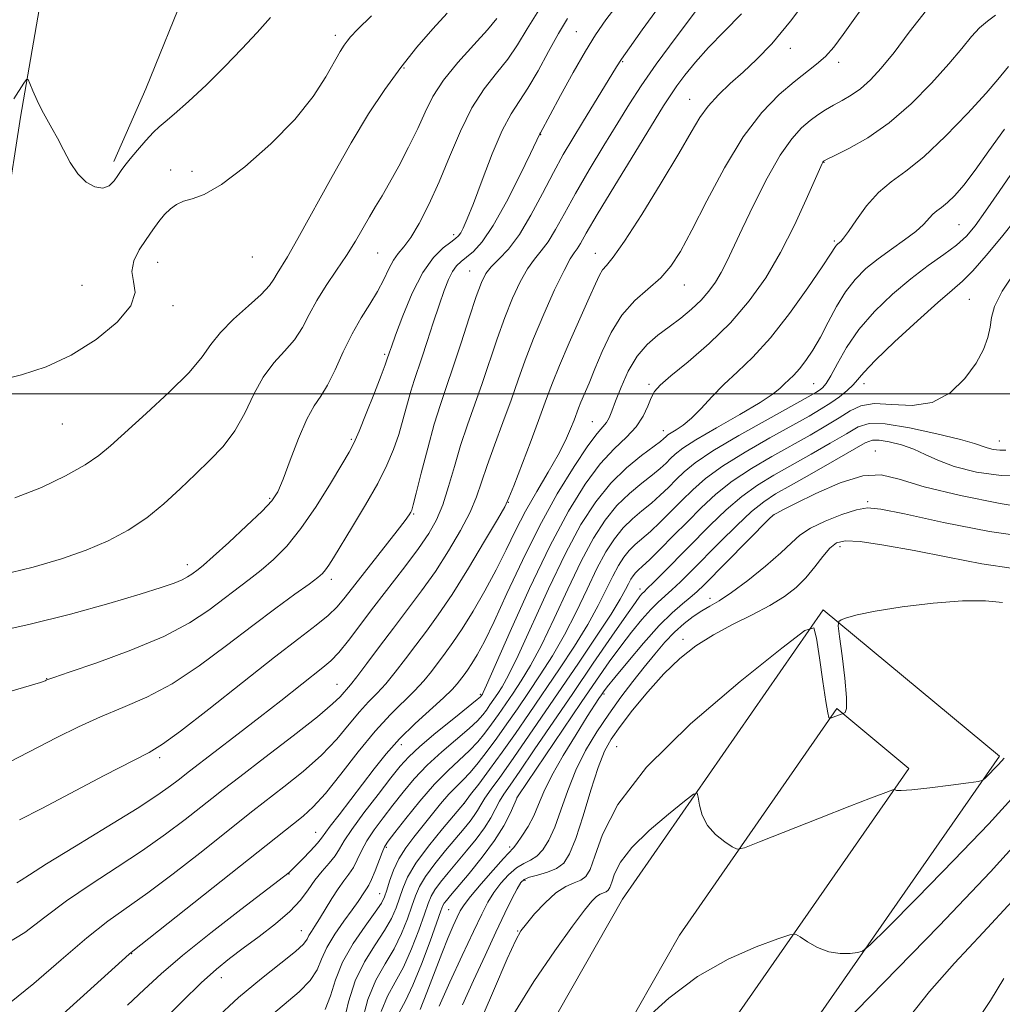
# Model space of a CAD drawing. Extents: x 2197300 to 2200200, y 362300 to 365200.
# Drawn here: x 2199075 to 2199250, y 362891 to 363067 of the extents above; entities that cross this region are included whole.
import ezdxf

# ---------------------------------------------------------------- set-up
doc = ezdxf.new("R2010")
doc.units = 0
doc.header["$MEASUREMENT"] = 0
for name, color, linetype, lineweight in [('32000', 7, 'Continuous', 0), ('DTM HARD BREAKLINE', 7, 'Continuous', 0), ('DTM SPOT ELEVATION', 2, 'Continuous', 13), ('INDEX CONTOUR', 41, 'Continuous', 13), ('INTERMEDIATE CONTOUR', 44, 'Continuous', 0)]:
    doc.layers.add(name, color=color, linetype=linetype, lineweight=lineweight)

msp = doc.modelspace()

# ---------------------------------------------------------------- linework, layer by layer
at = {"layer": '32000', "flags": 128}
msp.add_lwpolyline([(2197500, 363000), (2200000, 363000)], dxfattribs=at)
at = {"layer": 'DTM HARD BREAKLINE'}
for points in [[(2199145, 363129, 1105.71), (2199126.43, 363109.72, 1105.85), (2199114.53, 363092.27, 1105.14), (2199105.32, 363072.61, 1104.14), (2199097.87, 363054.3, 1103.19), (2199092.18, 363041.34, 1102.38)], [(2199064.41, 363126.65, 1105), (2199077, 363109.37, 1104.71), (2199079.83, 363087.12, 1104.05), (2199079.49, 363071.54, 1102.52), (2199075.64, 363049.24, 1101.76), (2199073.09, 363032.75, 1101.29)], [(2199141.1, 362735.29, 1027.27), (2199143.83, 362790.09, 1039.64), (2199146.3, 362818.61, 1043.97), (2199152.8, 362844.48, 1047.3), (2199159.74, 362869.92, 1049.39), (2199182.62, 362910.16, 1050.72), (2199218.33, 362961.63, 1054.15), (2199249.68, 362935.57, 1052.29), (2199210.45, 362879.18, 1048.58)], [(2199153.09, 362734.69, 1027.27), (2199155.8, 362789.27, 1039.64), (2199158.17, 362816.62, 1043.97), (2199164.41, 362841.44, 1047.3), (2199170.92, 362865.3, 1049.39), (2199192.79, 362903.76, 1050.72), (2199220.73, 362944.03, 1054.15), (2199233.54, 362933.38, 1052.29), (2199200.6, 362886.03, 1048.58)]]:
    msp.add_polyline3d(points, dxfattribs=at)
at = {"layer": 'DTM SPOT ELEVATION'}
for p in [(2199131.57, 363063.81, 1100.44), (2199174.4, 363064.42, 1090.94), (2199212.47, 363061.47, 1081.34), (2199182.69, 363059.1, 1087.84), (2199221.04, 363059, 1079.54), (2199143.79, 363057.99, 1097.84), (2199194.6, 363052.39, 1082.74), (2199168.06, 363046.14, 1089.94), (2199218.47, 363041.2, 1075.94), (2199102.33, 363039.85, 1100.64), (2199106.13, 363039.62, 1100.34), (2199242.43, 363030.12, 1071.04), (2199152.6, 363028.36, 1092.44), (2199220.3, 363027.22, 1074.24), (2199116.84, 363024.39, 1099.24), (2199139.11, 363025.06, 1095.04), (2199177.81, 363025.02, 1082.74), (2199100, 363023.39, 1099.24), (2199155.45, 363021.88, 1088.84), (2199086.53, 363019.34, 1100.94), (2199193.64, 363019.41, 1079.24), (2199244.29, 363016.85, 1066.94), (2199102.72, 363015.69, 1099.64), (2199140.35, 363007.08, 1092.24), (2199187.33, 363001.69, 1076.34), (2199216.62, 363001.82, 1071.04), (2199225.58, 363001.86, 1067.44), (2199083.04, 362994.68, 1099.24), (2199177.25, 362995.09, 1078.94), (2199189.87, 362993.46, 1074.64), (2199134.41, 362991.95, 1092.24), (2199249.64, 362991.64, 1064.74), (2199227.56, 362989.84, 1060.64), (2199119.89, 362981.45, 1094.24), (2199162.33, 362980.7, 1081.94), (2199226.24, 362980.82, 1058.24), (2199145.52, 362978.64, 1087.84), (2199209.35, 362978.33, 1059.94), (2199221.32, 362972.86, 1055.44), (2199105.25, 362969.65, 1094.54), (2199130.86, 362967.02, 1089.54), (2199185.73, 362965.28, 1064.54), (2199198.19, 362963.62, 1058.54), (2199193.4, 362956.35, 1056.44), (2199080.29, 362949.36, 1092.04), (2199131.89, 362948.33, 1084.84), (2199157.39, 362946.58, 1076.24), (2199179.34, 362946.65, 1059.74), (2199143.31, 362937.64, 1077.34), (2199181.62, 362937.29, 1054.84), (2199100.34, 362935.31, 1087.64), (2199163.86, 362928.24, 1062.04), (2199154.53, 362927.16, 1067.94), (2199128.08, 362922.05, 1078.84), (2199140.64, 362919.34, 1071.74), (2199162.59, 362919.41, 1060.34), (2199123.33, 362914.6, 1077.94), (2199165.32, 362913.49, 1055.64), (2199139.45, 362911.09, 1070.84), (2199151.75, 362908.28, 1061.04), (2199125.54, 362904.55, 1074.84), (2199164.01, 362904.47, 1054.1), (2199095.35, 362900.44, 1079.94), (2199111.32, 362896.16, 1075.34)]:
    msp.add_point(p, dxfattribs=at)
at = {"layer": 'INDEX CONTOUR'}
for points in [[(2199076.935, 362884.072, 1080), (2199094.924, 362900.343, 1080), (2199095.31, 362900.665, 1080), (2199125.847, 362924.903, 1080), (2199127.641, 362926.552, 1080), (2199129.825, 362928.959, 1080), (2199132.575, 362932.387, 1080), (2199135.645, 362936.318, 1080), (2199138.683, 362940.034, 1080), (2199141.395, 362942.983, 1080), (2199145.686, 362947.195, 1080), (2199147.293, 362948.969, 1080), (2199148.653, 362950.661, 1080), (2199151.129, 362953.924, 1080), (2199152.495, 362955.801, 1080), (2199154.118, 362958.222, 1080), (2199156.064, 362961.367, 1080), (2199158.162, 362964.985, 1080), (2199160.179, 362968.718, 1080), (2199161.957, 362972.282, 1080), (2199163.627, 362975.725, 1080), (2199165.397, 362979.169, 1080), (2199167.392, 362982.682, 1080), (2199169.416, 362986.091, 1080), (2199171.194, 362989.176, 1080), (2199172.512, 362991.747, 1080), (2199173.418, 362993.798, 1080), (2199174.022, 362995.358, 1080), (2199174.796, 362997.472, 1080), (2199175.23, 362998.553, 1080), (2199176.686, 363001.936, 1080), (2199177.739, 363004.458, 1080), (2199179.021, 363007.568, 1080), (2199180.594, 363010.909, 1080), (2199182.525, 363014.032, 1080), (2199184.819, 363016.603, 1080), (2199189.424, 363020.686, 1080), (2199191.229, 363022.721, 1080), (2199192.936, 363025.351, 1080), (2199194.969, 363029.132, 1080), (2199197.633, 363034.355, 1080), (2199200.772, 363040.243, 1080), (2199204.113, 363045.756, 1080), (2199207.404, 363050.071, 1080), (2199210.469, 363053.242, 1080), (2199213.151, 363055.545, 1080), (2199217.146, 363058.658, 1080), (2199218.701, 363060.05, 1080), (2199220.182, 363061.716, 1080), (2199221.849, 363063.929, 1080), (2199226.77, 363070.88, 1080)], [(2199073.705, 362934.557, 1090), (2199082.061, 362938.872, 1090), (2199085.943, 362940.809, 1090), (2199089.813, 362942.574, 1090), (2199093.818, 362944.22, 1090), (2199098.045, 362946.057, 1090), (2199102.564, 362948.456, 1090), (2199107.383, 362951.645, 1090), (2199112.263, 362955.27, 1090), (2199116.9, 362958.834, 1090), (2199121.012, 362961.914, 1090), (2199124.409, 362964.384, 1090), (2199126.92, 362966.192, 1090), (2199128.465, 362967.345, 1090), (2199129.32, 362968.085, 1090), (2199129.852, 362968.71, 1090), (2199130.408, 362969.528, 1090), (2199131.25, 362970.879, 1090), (2199134.639, 362976.41, 1090), (2199136.961, 362980.287, 1090), (2199139.118, 362984.094, 1090), (2199140.753, 362987.338, 1090), (2199141.937, 362990.15, 1090), (2199142.854, 362992.82, 1090), (2199143.656, 362995.549, 1090), (2199145.011, 363000.506, 1090), (2199145.587, 363002.384, 1090), (2199146.948, 363006.403, 1090), (2199147.913, 363009.344, 1090), (2199148.987, 363012.654, 1090), (2199150.025, 363015.81, 1090), (2199150.916, 363018.385, 1090), (2199151.687, 363020.351, 1090), (2199152.4, 363021.783, 1090), (2199153.122, 363022.78, 1090), (2199153.932, 363023.546, 1090), (2199154.91, 363024.311, 1090), (2199156.141, 363025.345, 1090), (2199157.7, 363027.072, 1090), (2199159.664, 363029.961, 1090), (2199162.019, 363034.198, 1090), (2199164.377, 363038.866, 1090), (2199166.262, 363042.767, 1090), (2199167.91, 363046.25, 1090), (2199168.04, 363046.469, 1090), (2199169.776, 363049.682, 1090), (2199171.629, 363053.084, 1090), (2199173.883, 363057.166, 1090), (2199176.051, 363060.979, 1090), (2199177.834, 363063.892, 1090), (2199179.696, 363066.553, 1090), (2199182.291, 363069.929, 1090)], [(2199071.723, 363002.408, 1100), (2199075.817, 363003.394, 1100), (2199080.159, 363004.839, 1100), (2199084.637, 363006.917, 1100), (2199089.046, 363009.692, 1100), (2199092.809, 363012.779, 1100), (2199095.254, 363015.681, 1100), (2199095.985, 363018.033, 1100), (2199095.701, 363019.978, 1100), (2199095.376, 363021.792, 1100), (2199095.763, 363023.685, 1100), (2199096.735, 363025.613, 1100), (2199097.944, 363027.474, 1100), (2199099.111, 363029.173, 1100), (2199100.197, 363030.671, 1100), (2199101.234, 363031.941, 1100), (2199102.26, 363032.958, 1100), (2199103.354, 363033.733, 1100), (2199104.608, 363034.275, 1100), (2199106.152, 363034.697, 1100), (2199108.288, 363035.495, 1100), (2199111.361, 363037.268, 1100), (2199115.519, 363040.406, 1100), (2199120.136, 363044.473, 1100), (2199124.383, 363048.832, 1100), (2199127.617, 363052.91, 1100), (2199129.888, 363056.418, 1100), (2199132.445, 363060.924, 1100), (2199133.135, 363062.029, 1100), (2199133.67, 363062.773, 1100), (2199134.295, 363063.524, 1100), (2199135.537, 363064.818, 1100), (2199137.991, 363067.238, 1100)], [(2199129.754, 362890.541, 1070), (2199130.725, 362892.956, 1070), (2199131.613, 362895.785, 1070), (2199132.859, 362898.926, 1070), (2199134.739, 362902.229, 1070), (2199136.863, 362905.33, 1070), (2199138.676, 362907.817, 1070), (2199139.775, 362909.432, 1070), (2199140.349, 362910.553, 1070), (2199140.74, 362911.717, 1070), (2199141.238, 362913.329, 1070), (2199141.937, 362915.278, 1070), (2199142.882, 362917.323, 1070), (2199144.097, 362919.277, 1070), (2199145.524, 362921.177, 1070), (2199150.29, 362927.087, 1070), (2199151.754, 362928.788, 1070), (2199153.045, 362930.124, 1070), (2199154.262, 362931.312, 1070), (2199155.544, 362932.651, 1070), (2199156.997, 362934.369, 1070), (2199158.603, 362936.442, 1070), (2199160.311, 362938.778, 1070), (2199162.084, 362941.304, 1070), (2199163.942, 362944.013, 1070), (2199165.917, 362946.917, 1070), (2199168.023, 362950.035, 1070), (2199170.195, 362953.429, 1070), (2199172.349, 362957.155, 1070), (2199174.409, 362961.21, 1070), (2199176.334, 362965.269, 1070), (2199178.095, 362968.935, 1070), (2199179.685, 362971.907, 1070), (2199181.194, 362974.259, 1070), (2199182.736, 362976.161, 1070), (2199184.391, 362977.771, 1070), (2199186.101, 362979.208, 1070), (2199187.776, 362980.583, 1070), (2199189.341, 362981.98, 1070), (2199190.8, 362983.388, 1070), (2199192.176, 362984.773, 1070), (2199193.591, 362986.153, 1070), (2199195.564, 362987.757, 1070), (2199198.714, 362989.869, 1070), (2199203.345, 362992.619, 1070), (2199208.503, 362995.528, 1070), (2199215.633, 362999.464, 1070), (2199216.996, 363000.237, 1070), (2199217.667, 363000.656, 1070), (2199218.216, 363001.087, 1070), (2199218.851, 363001.844, 1070), (2199219.69, 363003.227, 1070), (2199220.851, 363005.438, 1070), (2199222.458, 363008.278, 1070), (2199224.635, 363011.443, 1070), (2199227.436, 363014.655, 1070), (2199230.628, 363017.726, 1070), (2199233.905, 363020.491, 1070), (2199236.993, 363022.831, 1070), (2199239.735, 363024.799, 1070), (2199242.006, 363026.494, 1070), (2199243.772, 363028.075, 1070), (2199245.361, 363029.926, 1070), (2199247.198, 363032.489, 1070), (2199249.578, 363036.014, 1070), (2199252.3, 363039.97, 1070)], [(2199146.653, 362890.513, 1060), (2199147.854, 362893.535, 1060), (2199150.491, 362900.499, 1060), (2199151.621, 362903.292, 1060), (2199152.543, 362905.417, 1060), (2199153.25, 362906.958, 1060), (2199153.793, 362908.061, 1060), (2199154.469, 362909.132, 1060), (2199155.638, 362910.637, 1060), (2199157.5, 362912.858, 1060), (2199159.636, 362915.325, 1060), (2199161.469, 362917.382, 1060), (2199163.248, 362919.276, 1060), (2199163.87, 362920.049, 1060), (2199164.768, 362921.335, 1060), (2199165.835, 362923.048, 1060), (2199166.859, 362924.969, 1060), (2199167.722, 362926.968, 1060), (2199168.675, 362929.255, 1060), (2199170.066, 362932.128, 1060), (2199172.094, 362935.712, 1060), (2199174.375, 362939.453, 1060), (2199176.374, 362942.621, 1060), (2199178.446, 362945.831, 1060), (2199178.875, 362946.471, 1060), (2199179.249, 362947.004, 1060), (2199179.928, 362947.889, 1060), (2199181.295, 362949.593, 1060), (2199183.578, 362952.383, 1060), (2199186.383, 362955.703, 1060), (2199189.16, 362958.797, 1060), (2199191.464, 362961.078, 1060), (2199193.275, 362962.648, 1060), (2199194.683, 362963.783, 1060), (2199195.835, 362964.78, 1060), (2199197.131, 362966.032, 1060), (2199208.74, 362977.826, 1060), (2199209.347, 362978.401, 1060), (2199209.623, 362978.59, 1060), (2199210.057, 362978.828, 1060), (2199211.142, 362979.393, 1060), (2199213.373, 362980.527, 1060), (2199217.005, 362982.308, 1060), (2199221.327, 362984.191, 1060), (2199225.386, 362985.467, 1060), (2199228.595, 362985.613, 1060), (2199231.816, 362984.822, 1060), (2199236.279, 362983.469, 1060), (2199242.707, 362981.918, 1060), (2199249.804, 362980.496, 1060), (2199255.773, 362979.519, 1060)], [(2199186.508, 362888.572, 1050), (2199190.849, 362892.515, 1050), (2199195.972, 362896.38, 1050), (2199201.402, 362899.455, 1050), (2199206.42, 362901.667, 1050), (2199210.243, 362903.093, 1050), (2199212.367, 362903.813, 1050), (2199213.398, 362903.905, 1050), (2199214.221, 362903.448, 1050), (2199215.535, 362902.566, 1050), (2199217.303, 362901.558, 1050), (2199219.304, 362900.769, 1050), (2199221.314, 362900.449, 1050), (2199223.102, 362900.474, 1050), (2199224.436, 362900.624, 1050), (2199225.316, 362900.879, 1050), (2199226.672, 362902.015, 1050), (2199229.668, 362905.003, 1050), (2199235.008, 362910.4, 1050), (2199241.568, 362917.092, 1050), (2199247.765, 362923.546, 1050), (2199252.405, 362928.626, 1050)]]:
    msp.add_polyline3d(points, dxfattribs=at)
at = {"layer": 'INTERMEDIATE CONTOUR'}
for points in [[(2199073.659, 362891.621, 1082), (2199077.972, 362895.145, 1082), (2199082.825, 362899.358, 1082), (2199087.407, 362903.276, 1082), (2199091.16, 362906.206, 1082), (2199098.246, 362911.256, 1082), (2199102.744, 362914.648, 1082), (2199107.468, 362918.332, 1082), (2199116.944, 362925.842, 1082), (2199122.445, 362930.107, 1082), (2199125.856, 362932.865, 1082), (2199129.113, 362935.776, 1082), (2199131.827, 362938.624, 1082), (2199134.035, 362941.238, 1082), (2199135.875, 362943.462, 1082), (2199137.489, 362945.222, 1082), (2199139.007, 362946.773, 1082), (2199140.56, 362948.454, 1082), (2199142.248, 362950.517, 1082), (2199144.047, 362952.868, 1082), (2199145.901, 362955.33, 1082), (2199147.797, 362957.825, 1082), (2199149.881, 362960.689, 1082), (2199152.341, 362964.352, 1082), (2199155.235, 362968.997, 1082), (2199158.112, 362973.798, 1082), (2199160.389, 362977.678, 1082), (2199161.689, 362979.952, 1082), (2199162.444, 362981.515, 1082), (2199163.288, 362983.656, 1082), (2199166.377, 362991.721, 1082), (2199167.959, 362995.936, 1082), (2199169.14, 362999.186, 1082), (2199170.167, 363001.968, 1082), (2199171.418, 363005.087, 1082), (2199173.14, 363009.074, 1082), (2199176.705, 363017.077, 1082), (2199177.815, 363019.599, 1082), (2199178.522, 363021.121, 1082), (2199179.083, 363022.053, 1082), (2199179.779, 363022.87, 1082), (2199180.958, 363024.311, 1082), (2199182.989, 363027.178, 1082), (2199186.049, 363031.922, 1082), (2199189.536, 363037.565, 1082), (2199192.657, 363042.779, 1082), (2199194.84, 363046.555, 1082), (2199196.4, 363049.169, 1082), (2199197.872, 363051.216, 1082), (2199199.682, 363053.194, 1082), (2199201.8, 363055.21, 1082), (2199204.087, 363057.272, 1082), (2199206.474, 363059.481, 1082), (2199209.182, 363062.304, 1082), (2199212.504, 363066.301, 1082), (2199216.552, 363071.715, 1082)], [(2199069.801, 362957.423, 1094), (2199077.116, 362958.989, 1094), (2199084.506, 362960.847, 1094), (2199091.327, 362962.759, 1094), (2199096.868, 362964.412, 1094), (2199100.622, 362965.578, 1094), (2199102.931, 362966.356, 1094), (2199104.342, 362966.93, 1094), (2199105.33, 362967.449, 1094), (2199106.062, 362967.932, 1094), (2199107.201, 362968.799, 1094), (2199108.135, 362969.577, 1094), (2199109.874, 362971.107, 1094), (2199112.642, 362973.606, 1094), (2199115.819, 362976.533, 1094), (2199118.575, 362979.155, 1094), (2199120.314, 362980.997, 1094), (2199121.369, 362982.622, 1094), (2199122.309, 362984.858, 1094), (2199123.567, 362988.232, 1094), (2199125.046, 362992.103, 1094), (2199126.519, 362995.534, 1094), (2199127.816, 362997.876, 1094), (2199129.005, 362999.629, 1094), (2199130.214, 363001.576, 1094), (2199131.544, 363004.29, 1094), (2199132.999, 363007.495, 1094), (2199134.553, 363010.703, 1094), (2199136.166, 363013.528, 1094), (2199137.723, 363015.998, 1094), (2199139.095, 363018.248, 1094), (2199140.192, 363020.365, 1094), (2199141.092, 363022.261, 1094), (2199141.913, 363023.811, 1094), (2199142.772, 363024.986, 1094), (2199143.766, 363026.165, 1094), (2199144.988, 363027.828, 1094), (2199146.498, 363030.352, 1094), (2199148.222, 363033.696, 1094), (2199150.052, 363037.715, 1094), (2199151.908, 363042.209, 1094), (2199153.825, 363046.759, 1094), (2199155.863, 363050.89, 1094), (2199158.045, 363054.259, 1094), (2199160.229, 363057.048, 1094), (2199162.233, 363059.572, 1094), (2199163.964, 363062.131, 1094), (2199165.684, 363064.963, 1094), (2199167.745, 363068.295, 1094)], [(2199072.763, 362902.02, 1084), (2199076.386, 362904.229, 1084), (2199079.96, 362906.911, 1084), (2199083.816, 362909.839, 1084), (2199088.171, 362912.822, 1084), (2199092.784, 362915.806, 1084), (2199097.298, 362918.775, 1084), (2199101.39, 362921.675, 1084), (2199104.878, 362924.315, 1084), (2199109.617, 362928.061, 1084), (2199111.639, 362929.642, 1084), (2199114.597, 362931.915, 1084), (2199119.044, 362935.31, 1084), (2199124.07, 362939.177, 1084), (2199128.402, 362942.594, 1084), (2199131.081, 362944.86, 1084), (2199132.426, 362946.157, 1084), (2199134.285, 362948.268, 1084), (2199135.434, 362949.712, 1084), (2199137.203, 362952.063, 1084), (2199139.44, 362955.073, 1084), (2199141.912, 362958.368, 1084), (2199144.421, 362961.654, 1084), (2199146.911, 362964.968, 1084), (2199149.362, 362968.432, 1084), (2199151.726, 362972.096, 1084), (2199153.847, 362975.717, 1084), (2199155.538, 362978.988, 1084), (2199156.702, 362981.732, 1084), (2199157.597, 362984.32, 1084), (2199158.568, 362987.256, 1084), (2199159.866, 362990.886, 1084), (2199161.358, 362994.916, 1084), (2199162.815, 362998.894, 1084), (2199164.085, 363002.511, 1084), (2199165.334, 363006.03, 1084), (2199166.806, 363009.859, 1084), (2199168.64, 363014.208, 1084), (2199170.573, 363018.499, 1084), (2199172.235, 363021.954, 1084), (2199173.357, 363024.029, 1084), (2199174.063, 363025.112, 1084), (2199174.573, 363025.817, 1084), (2199175.145, 363026.768, 1084), (2199176.189, 363028.596, 1084), (2199178.151, 363031.936, 1084), (2199181.253, 363037.074, 1084), (2199184.814, 363042.91, 1084), (2199189.947, 363051.262, 1084), (2199191.205, 363053.233, 1084), (2199192.297, 363054.807, 1084), (2199193.72, 363056.72, 1084), (2199195.589, 363059.037, 1084), (2199197.927, 363061.657, 1084), (2199200.712, 363064.501, 1084), (2199203.765, 363067.591, 1084)], [(2199074.62, 362981.542, 1098), (2199079.346, 362983.381, 1098), (2199083.628, 362985.447, 1098), (2199087.081, 362987.4, 1098), (2199089.531, 362989.049, 1098), (2199091.635, 362990.788, 1098), (2199097.961, 362996.498, 1098), (2199102.071, 363000.293, 1098), (2199105.61, 363003.832, 1098), (2199107.901, 363006.589, 1098), (2199109.469, 363008.814, 1098), (2199111.143, 363010.942, 1098), (2199113.505, 363013.285, 1098), (2199116.149, 363015.651, 1098), (2199118.426, 363017.721, 1098), (2199119.858, 363019.267, 1098), (2199120.664, 363020.425, 1098), (2199121.231, 363021.421, 1098), (2199123.072, 363024.414, 1098), (2199124.941, 363027.663, 1098), (2199131.007, 363038.7, 1098), (2199134.393, 363044.69, 1098), (2199137.498, 363049.828, 1098), (2199140.381, 363054.187, 1098), (2199143.213, 363058.058, 1098), (2199146.101, 363061.662, 1098), (2199148.913, 363064.931, 1098), (2199151.453, 363067.723, 1098)], [(2199074.933, 362913.02, 1086), (2199075.708, 362913.491, 1086), (2199077.208, 362914.486, 1086), (2199080.225, 362916.402, 1086), (2199085.184, 362919.438, 1086), (2199091.032, 362922.999, 1086), (2199096.349, 362926.294, 1086), (2199100.037, 362928.703, 1086), (2199102.288, 362930.298, 1086), (2199103.616, 362931.326, 1086), (2199105.653, 362932.925, 1086), (2199114.288, 362939.52, 1086), (2199118.249, 362942.577, 1086), (2199121.902, 362945.441, 1086), (2199129.359, 362951.318, 1086), (2199130.781, 362952.543, 1086), (2199132.195, 362954.038, 1086), (2199133.916, 362956.167, 1086), (2199138.454, 362962.135, 1086), (2199143.96, 362969.275, 1086), (2199146.383, 362972.513, 1086), (2199148.218, 362975.193, 1086), (2199149.582, 362977.635, 1086), (2199150.686, 362980.297, 1086), (2199151.715, 362983.513, 1086), (2199152.749, 362987.125, 1086), (2199153.848, 362990.855, 1086), (2199155.053, 362994.493, 1086), (2199157.67, 363001.852, 1086), (2199160.363, 363009.785, 1086), (2199161.723, 363013.596, 1086), (2199163.091, 363017.027, 1086), (2199164.442, 363019.956, 1086), (2199165.747, 363022.284, 1086), (2199166.989, 363023.997, 1086), (2199168.203, 363025.448, 1086), (2199169.434, 363027.082, 1086), (2199170.75, 363029.275, 1086), (2199172.3, 363032.127, 1086), (2199174.25, 363035.672, 1086), (2199176.682, 363039.849, 1086), (2199179.316, 363044.22, 1086), (2199181.785, 363048.25, 1086), (2199183.876, 363051.618, 1086), (2199185.98, 363054.84, 1086), (2199188.641, 363058.644, 1086), (2199192.175, 363063.458, 1086), (2199195.98, 363068.506, 1086)], [(2199075.408, 362924.238, 1088), (2199079.393, 362926.289, 1088), (2199090.497, 362932.115, 1088), (2199098.47, 362936.242, 1088), (2199100.863, 362937.686, 1088), (2199104.049, 362940.024, 1088), (2199109.067, 362943.948, 1088), (2199115.078, 362948.706, 1088), (2199120.773, 362953.183, 1088), (2199125.119, 362956.518, 1088), (2199128.186, 362958.853, 1088), (2199130.322, 362960.585, 1088), (2199131.896, 362962.113, 1088), (2199133.356, 362963.841, 1088), (2199142.601, 362975.66, 1088), (2199144.005, 362977.507, 1088), (2199144.696, 362978.478, 1088), (2199144.989, 362978.954, 1088), (2199145.174, 362979.355, 1088), (2199145.445, 362980.274, 1088), (2199145.974, 362982.34, 1088), (2199146.87, 362985.921, 1088), (2199148, 362990.334, 1088), (2199149.173, 362994.636, 1088), (2199150.252, 362998.154, 1088), (2199151.322, 363001.313, 1088), (2199152.525, 363004.81, 1088), (2199153.94, 363009.083, 1088), (2199155.391, 363013.541, 1088), (2199156.64, 363017.333, 1088), (2199157.541, 363019.846, 1088), (2199158.311, 363021.416, 1088), (2199159.259, 363022.615, 1088), (2199160.621, 363023.964, 1088), (2199162.343, 363025.785, 1088), (2199164.296, 363028.348, 1088), (2199166.356, 363031.781, 1088), (2199168.41, 363035.658, 1088), (2199170.35, 363039.409, 1088), (2199172.106, 363042.617, 1088), (2199173.781, 363045.471, 1088), (2199175.518, 363048.31, 1088), (2199181.583, 363058.169, 1088), (2199182.474, 363059.546, 1088), (2199183.867, 363061.562, 1088), (2199186.155, 363064.783, 1088), (2199189.029, 363068.764, 1088)], [(2199146.603, 362937.311, 1076), (2199149.468, 362939.723, 1076), (2199152.636, 362942.296, 1076), (2199156.769, 362945.628, 1076), (2199157.361, 362946.13, 1076), (2199157.502, 362946.28, 1076), (2199157.718, 362946.593, 1076), (2199157.874, 362946.885, 1076), (2199158.481, 362948.224, 1076), (2199162.661, 362957.75, 1076), (2199166.095, 362965.382, 1076), (2199169.704, 362972.952, 1076), (2199173.013, 362979.169, 1076), (2199175.984, 362983.965, 1076), (2199178.687, 362987.571, 1076), (2199181.163, 362990.243, 1076), (2199183.325, 362992.319, 1076), (2199185.056, 362994.158, 1076), (2199186.284, 362996.025, 1076), (2199187.125, 362997.809, 1076), (2199187.74, 362999.308, 1076), (2199188.341, 363000.434, 1076), (2199189.348, 363001.569, 1076), (2199191.232, 363003.216, 1076), (2199194.28, 363005.743, 1076), (2199198.029, 363008.991, 1076), (2199201.834, 363012.668, 1076), (2199205.183, 363016.552, 1076), (2199208.098, 363020.688, 1076), (2199210.734, 363025.191, 1076), (2199213.187, 363030.031, 1076), (2199215.304, 363034.604, 1076), (2199218.132, 363041.018, 1076), (2199218.243, 363041.237, 1076), (2199218.398, 363041.416, 1076), (2199218.509, 363041.48, 1076), (2199219.035, 363041.739, 1076), (2199220.4, 363042.397, 1076), (2199222.888, 363043.635, 1076), (2199226.236, 363045.548, 1076), (2199230.049, 363048.213, 1076), (2199233.942, 363051.603, 1076), (2199237.588, 363055.282, 1076), (2199240.668, 363058.714, 1076), (2199242.969, 363061.469, 1076), (2199244.687, 363063.571, 1076), (2199246.122, 363065.143, 1076), (2199247.523, 363066.335, 1076), (2199248.951, 363067.364, 1076)], [(2199200.182, 363021.623, 1078), (2199201.171, 363023.578, 1078), (2199203.895, 363029.388, 1078), (2199205.98, 363033.714, 1078), (2199208.353, 363038.368, 1078), (2199210.684, 363042.483, 1078), (2199212.715, 363045.401, 1078), (2199214.455, 363047.314, 1078), (2199215.984, 363048.618, 1078), (2199217.383, 363049.657, 1078), (2199218.74, 363050.553, 1078), (2199220.143, 363051.374, 1078), (2199221.661, 363052.196, 1078), (2199223.278, 363053.133, 1078), (2199224.958, 363054.307, 1078), (2199226.702, 363055.852, 1078), (2199228.632, 363057.942, 1078), (2199230.904, 363060.762, 1078), (2199233.625, 363064.363, 1078), (2199236.691, 363068.26, 1078)], [(2199072.006, 362967.798, 1096), (2199077.837, 362969.182, 1096), (2199082.876, 362970.646, 1096), (2199087.287, 362972.21, 1096), (2199091.221, 362973.902, 1096), (2199094.78, 362975.796, 1096), (2199098.051, 362977.973, 1096), (2199101.11, 362980.467, 1096), (2199103.993, 362983.126, 1096), (2199106.72, 362985.744, 1096), (2199109.297, 362988.197, 1096), (2199111.662, 362990.671, 1096), (2199113.734, 362993.426, 1096), (2199115.482, 362996.615, 1096), (2199117.08, 362999.944, 1096), (2199118.75, 363003.006, 1096), (2199120.636, 363005.513, 1096), (2199122.574, 363007.631, 1096), (2199124.32, 363009.647, 1096), (2199125.717, 363011.8, 1096), (2199126.956, 363014.129, 1096), (2199128.313, 363016.632, 1096), (2199129.981, 363019.286, 1096), (2199131.816, 363022, 1096), (2199133.595, 363024.659, 1096), (2199135.139, 363027.165, 1096), (2199137.635, 363031.509, 1096), (2199138.731, 363033.33, 1096), (2199139.883, 363035.22, 1096), (2199141.237, 363037.541, 1096), (2199142.874, 363040.525, 1096), (2199144.616, 363043.882, 1096), (2199146.221, 363047.193, 1096), (2199147.556, 363050.153, 1096), (2199148.936, 363052.932, 1096), (2199150.789, 363055.816, 1096), (2199153.362, 363058.971, 1096), (2199156.191, 363062.095, 1096), (2199158.636, 363064.763, 1096), (2199160.314, 363066.8, 1096)], [(2199072.131, 362946.616, 1092), (2199079.139, 362948.684, 1092), (2199079.681, 362948.865, 1092), (2199080, 362948.992, 1092), (2199080.183, 362949.081, 1092), (2199080.447, 362949.192, 1092), (2199081.521, 362949.571, 1092), (2199084.264, 362950.509, 1092), (2199089.164, 362952.198, 1092), (2199095.226, 362954.429, 1092), (2199101.078, 362956.889, 1092), (2199105.653, 362959.309, 1092), (2199109.075, 362961.571, 1092), (2199116.272, 362966.98, 1092), (2199118.397, 362968.649, 1092), (2199120.6, 362970.555, 1092), (2199122.942, 362972.939, 1092), (2199125.471, 362976.055, 1092), (2199128.165, 362979.982, 1092), (2199130.718, 362984.06, 1092), (2199132.752, 362987.455, 1092), (2199134.033, 362989.635, 1092), (2199134.891, 362991.276, 1092), (2199135.798, 362993.36, 1092), (2199137.087, 362996.542, 1092), (2199138.523, 363000.179, 1092), (2199139.735, 363003.301, 1092), (2199140.442, 363005.177, 1092), (2199140.748, 363006.044, 1092), (2199141.194, 363007.414, 1092), (2199141.546, 363008.407, 1092), (2199142.3, 363010.477, 1092), (2199143.581, 363013.877, 1092), (2199145.259, 363017.903, 1092), (2199147.142, 363021.616, 1092), (2199149.038, 363024.277, 1092), (2199150.758, 363025.973, 1092), (2199152.11, 363026.997, 1092), (2199152.971, 363027.629, 1092), (2199153.486, 363028.104, 1092), (2199153.874, 363028.649, 1092), (2199154.338, 363029.522, 1092), (2199155.039, 363031.126, 1092), (2199156.126, 363033.899, 1092), (2199157.679, 363038.03, 1092), (2199159.488, 363042.712, 1092), (2199161.271, 363046.888, 1092), (2199162.827, 363049.82, 1092), (2199165.83, 363054.381, 1092), (2199167.614, 363057.461, 1092), (2199169.493, 363060.912, 1092), (2199171.262, 363064.129, 1092), (2199172.853, 363066.759, 1092)], [(2199074.402, 363052.526, 1102), (2199076.212, 363055.292, 1102), (2199076.681, 363055.952, 1102), (2199076.956, 363055.94, 1102), (2199077.275, 363055.25, 1102), (2199077.819, 363053.926, 1102), (2199078.556, 363052.228, 1102), (2199079.397, 363050.47, 1102), (2199080.274, 363048.874, 1102), (2199081.193, 363047.304, 1102), (2199082.178, 363045.527, 1102), (2199083.254, 363043.407, 1102), (2199084.452, 363041.181, 1102), (2199085.805, 363039.183, 1102), (2199087.312, 363037.696, 1102), (2199088.843, 363036.821, 1102), (2199090.235, 363036.608, 1102), (2199091.36, 363037.053, 1102), (2199092.239, 363037.908, 1102), (2199092.932, 363038.87, 1102), (2199093.519, 363039.724, 1102), (2199094.178, 363040.62, 1102), (2199095.111, 363041.797, 1102), (2199096.434, 363043.391, 1102), (2199097.919, 363045.112, 1102), (2199099.253, 363046.569, 1102), (2199100.261, 363047.528, 1102), (2199101.319, 363048.405, 1102), (2199102.947, 363049.776, 1102), (2199105.493, 363052.054, 1102), (2199108.65, 363055.003, 1102), (2199111.939, 363058.225, 1102), (2199114.967, 363061.373, 1102), (2199117.67, 363064.312, 1102), (2199120.062, 363066.96, 1102)], [(2199134.792, 362915.755, 1074), (2199135.491, 362917.124, 1074), (2199136.242, 362918.706, 1074), (2199137.207, 362920.493, 1074), (2199138.504, 362922.467, 1074), (2199140.072, 362924.595, 1074), (2199141.801, 362926.837, 1074), (2199143.625, 362929.157, 1074), (2199145.625, 362931.535, 1074), (2199147.92, 362933.955, 1074), (2199150.542, 362936.371, 1074), (2199155.363, 362940.493, 1074), (2199156.845, 362941.874, 1074), (2199157.776, 362942.9, 1074), (2199158.438, 362943.779, 1074), (2199159.075, 362944.686, 1074), (2199160.451, 362946.702, 1074), (2199161.257, 362947.936, 1074), (2199162.386, 362949.958, 1074), (2199164.107, 362953.482, 1074), (2199169.508, 362965.345, 1074), (2199172.501, 362971.613, 1074), (2199175.256, 362976.762, 1074), (2199177.87, 362980.837, 1074), (2199180.542, 362984.132, 1074), (2199183.367, 362986.879, 1074), (2199186.035, 362989.07, 1074), (2199189.368, 362991.567, 1074), (2199189.945, 362992.032, 1074), (2199190.39, 362992.456, 1074), (2199190.713, 362992.705, 1074), (2199191.283, 362993.071, 1074), (2199192.199, 362993.625, 1074), (2199193.429, 362994.471, 1074), (2199194.914, 362995.722, 1074), (2199196.605, 362997.441, 1074), (2199198.514, 362999.49, 1074), (2199200.666, 363001.684, 1074), (2199203.092, 363003.936, 1074), (2199205.832, 363006.556, 1074), (2199208.931, 363009.957, 1074), (2199212.334, 363014.315, 1074), (2199215.592, 363018.869, 1074), (2199218.151, 363022.626, 1074), (2199219.624, 363024.852, 1074), (2199220.51, 363026.249, 1074), (2199220.696, 363026.487, 1074), (2199220.902, 363026.692, 1074), (2199221.424, 363027.12, 1074), (2199221.924, 363027.687, 1074), (2199222.814, 363028.907, 1074), (2199224.218, 363030.961, 1074), (2199226.04, 363033.446, 1074), (2199228.128, 363035.811, 1074), (2199230.394, 363037.712, 1074), (2199233.009, 363039.615, 1074), (2199236.208, 363042.189, 1074), (2199240.062, 363045.84, 1074), (2199243.997, 363049.919, 1074), (2199247.275, 363053.513, 1074), (2199249.362, 363055.933, 1074), (2199251.246, 363058.265, 1074)], [(2199119.481, 362888.875, 1072), (2199125.137, 362893.678, 1072), (2199127.12, 362895.683, 1072), (2199128.326, 362897.567, 1072), (2199129.14, 362899.473, 1072), (2199130.069, 362901.553, 1072), (2199131.474, 362903.883, 1072), (2199133.115, 362906.223, 1072), (2199134.602, 362908.25, 1072), (2199135.639, 362909.728, 1072), (2199136.747, 362911.421, 1072), (2199137.133, 362911.966, 1072), (2199137.539, 362912.615, 1072), (2199138.034, 362913.637, 1072), (2199138.652, 362915.179, 1072), (2199139.881, 362918.438, 1072), (2199140.338, 362919.459, 1072), (2199140.97, 362920.433, 1072), (2199142.153, 362921.981, 1072), (2199144.131, 362924.512, 1072), (2199146.63, 362927.598, 1072), (2199149.238, 362930.599, 1072), (2199151.615, 362933.019, 1072), (2199155.454, 362936.571, 1072), (2199156.921, 362938.121, 1072), (2199158.189, 362939.671, 1072), (2199159.375, 362941.279, 1072), (2199160.579, 362942.995, 1072), (2199163.184, 362946.809, 1072), (2199164.64, 362948.986, 1072), (2199166.291, 362951.693, 1072), (2199168.228, 362955.319, 1072), (2199170.493, 362960.056, 1072), (2199172.921, 362965.307, 1072), (2199175.298, 362970.274, 1072), (2199177.47, 362974.335, 1072), (2199179.532, 362977.548, 1072), (2199181.639, 362980.146, 1072), (2199183.879, 362982.325, 1072), (2199186.068, 362984.139, 1072), (2199187.954, 362985.611, 1072), (2199189.354, 362986.772, 1072), (2199190.372, 362987.71, 1072), (2199191.182, 362988.517, 1072), (2199192.017, 362989.319, 1072), (2199193.346, 362990.345, 1072), (2199195.699, 362991.855, 1072), (2199199.344, 362993.981, 1072), (2199203.495, 362996.355, 1072), (2199207.105, 362998.484, 1072), (2199209.395, 362999.997, 1072), (2199210.656, 363001.014, 1072), (2199211.447, 363001.776, 1072), (2199212.232, 363002.506, 1072), (2199213.12, 363003.356, 1072), (2199214.125, 363004.459, 1072), (2199215.256, 363005.928, 1072), (2199216.492, 363007.799, 1072), (2199217.811, 363010.084, 1072), (2199219.196, 363012.747, 1072), (2199220.669, 363015.538, 1072), (2199222.257, 363018.157, 1072), (2199223.993, 363020.38, 1072), (2199225.919, 363022.29, 1072), (2199228.079, 363024.045, 1072), (2199230.457, 363025.764, 1072), (2199232.791, 363027.406, 1072), (2199234.76, 363028.888, 1072), (2199236.136, 363030.144, 1072), (2199237.791, 363031.966, 1072), (2199238.526, 363032.582, 1072), (2199239.375, 363033.199, 1072), (2199240.412, 363034.034, 1072), (2199241.712, 363035.295, 1072), (2199243.337, 363037.159, 1072), (2199245.348, 363039.79, 1072), (2199247.777, 363043.243, 1072), (2199250.54, 363047.112, 1072)], [(2199133.103, 362888.319, 1068), (2199133.923, 362891.885, 1068), (2199135.097, 362895.585, 1068), (2199136.77, 362898.989, 1068), (2199138.652, 362901.992, 1068), (2199140.347, 362904.568, 1068), (2199141.558, 362906.722, 1068), (2199142.369, 362908.582, 1068), (2199142.966, 362910.304, 1068), (2199143.554, 362912.056, 1068), (2199144.427, 362914.057, 1068), (2199145.903, 362916.535, 1068), (2199148.135, 362919.572, 1068), (2199150.623, 362922.66, 1068), (2199154.527, 362927.298, 1068), (2199155.634, 362928.728, 1068), (2199157.073, 362930.615, 1068), (2199159.017, 362933.212, 1068), (2199161.247, 362936.278, 1068), (2199163.588, 362939.613, 1068), (2199166.041, 362943.19, 1068), (2199171.407, 362951.087, 1068), (2199174.101, 362955.163, 1068), (2199176.472, 362958.993, 1068), (2199178.325, 362962.363, 1068), (2199179.748, 362965.231, 1068), (2199180.892, 362967.597, 1068), (2199181.899, 362969.48, 1068), (2199182.855, 362970.97, 1068), (2199183.832, 362972.175, 1068), (2199184.903, 362973.216, 1068), (2199187.598, 362975.555, 1068), (2199189.329, 362977.186, 1068), (2199191.228, 362979.066, 1068), (2199193.17, 362981.029, 1068), (2199195.117, 362982.961, 1068), (2199197.398, 362984.959, 1068), (2199200.434, 362987.174, 1068), (2199204.446, 362989.672, 1068), (2199208.842, 362992.199, 1068), (2199215.822, 362996.08, 1068), (2199217.981, 362997.335, 1068), (2199219.681, 362998.419, 1068), (2199221.212, 362999.518, 1068), (2199222.557, 363000.608, 1068), (2199223.618, 363001.614, 1068), (2199225.531, 363003.849, 1068), (2199227.596, 363006.001, 1068), (2199231.014, 363009.282, 1068), (2199235.052, 363013.013, 1068), (2199238.697, 363016.275, 1068), (2199241.224, 363018.441, 1068), (2199243.057, 363020.045, 1068), (2199244.913, 363021.909, 1068), (2199247.309, 363024.63, 1068), (2199249.999, 363027.883, 1068), (2199252.532, 363031.116, 1068)], [(2199136.239, 362888.039, 1066), (2199137.339, 362892.268, 1066), (2199138.803, 362895.757, 1066), (2199140.441, 362898.654, 1066), (2199142.018, 362901.319, 1066), (2199143.341, 362904.013, 1066), (2199144.391, 362906.611, 1066), (2199145.194, 362908.891, 1066), (2199145.823, 362910.726, 1066), (2199146.529, 362912.376, 1066), (2199147.611, 362914.197, 1066), (2199149.256, 362916.424, 1066), (2199151.19, 362918.813, 1066), (2199154.471, 362922.703, 1066), (2199155.524, 362923.991, 1066), (2199156.283, 362925.016, 1066), (2199156.855, 362925.932, 1066), (2199157.42, 362926.904, 1066), (2199158.172, 362928.099, 1066), (2199159.282, 362929.681, 1066), (2199160.813, 362931.797, 1066), (2199162.805, 362934.593, 1066), (2199165.277, 362938.163, 1066), (2199174.79, 362952.137, 1066), (2199178.006, 362956.897, 1066), (2199180.591, 362960.831, 1066), (2199182.241, 362963.517, 1066), (2199183.16, 362965.194, 1066), (2199183.688, 362966.257, 1066), (2199184.113, 362967.052, 1066), (2199184.517, 362967.681, 1066), (2199184.929, 362968.19, 1066), (2199185.414, 362968.663, 1066), (2199186.168, 362969.347, 1066), (2199187.42, 362970.527, 1066), (2199189.313, 362972.393, 1066), (2199191.656, 362974.744, 1066), (2199194.165, 362977.284, 1066), (2199196.644, 362979.768, 1066), (2199199.233, 362982.161, 1066), (2199202.155, 362984.478, 1066), (2199205.546, 362986.726, 1066), (2199209.182, 362988.87, 1066), (2199215.991, 362992.679, 1066), (2199218.81, 362994.307, 1066), (2199221.168, 362995.754, 1066), (2199223.109, 362996.999, 1066), (2199225.024, 362997.898, 1066), (2199227.388, 362998.28, 1066), (2199230.522, 362998.117, 1066), (2199234.116, 362997.96, 1066), (2199237.704, 362998.505, 1066), (2199240.884, 363000.231, 1066), (2199243.51, 363002.758, 1066), (2199245.5, 363005.487, 1066), (2199246.816, 363007.932, 1066), (2199247.584, 363010.045, 1066), (2199247.974, 363011.888, 1066), (2199248.213, 363013.593, 1066), (2199248.76, 363015.573, 1066), (2199250.135, 363018.309, 1066), (2199252.622, 363022.044, 1066)], [(2199094.653, 362891.299, 1078), (2199097.583, 362894.083, 1078), (2199100.591, 362896.859, 1078), (2199104.412, 362900.13, 1078), (2199109.455, 362904.165, 1078), (2199114.802, 362908.31, 1078), (2199123.361, 362914.875, 1078), (2199123.747, 362915.241, 1078), (2199124.508, 362916.002, 1078), (2199125.745, 362917.268, 1078), (2199127.167, 362918.753, 1078), (2199128.385, 362920.07, 1078), (2199129.148, 362920.981, 1078), (2199130.691, 362923.1, 1078), (2199132.239, 362925.145, 1078), (2199136.384, 362930.572, 1078), (2199138.468, 362933.322, 1078), (2199140.604, 362936, 1078), (2199143, 362938.674, 1078), (2199145.749, 362941.358, 1078), (2199150.812, 362945.936, 1078), (2199152.338, 362947.422, 1078), (2199153.26, 362948.456, 1078), (2199154.459, 362950.017, 1078), (2199155.099, 362950.897, 1078), (2199155.858, 362952.03, 1078), (2199156.811, 362953.597, 1078), (2199158.083, 362955.959, 1078), (2199159.813, 362959.519, 1078), (2199162.095, 362964.5, 1078), (2199164.83, 362970.394, 1078), (2199167.872, 362976.515, 1078), (2199171.043, 362982.226, 1078), (2199174.027, 362987.098, 1078), (2199176.475, 362990.753, 1078), (2199178.137, 362992.973, 1078), (2199179.789, 362994.926, 1078), (2199180.258, 362995.751, 1078), (2199180.743, 362996.941, 1078), (2199181.408, 362998.73, 1078), (2199182.382, 363001.231, 1078), (2199183.662, 363004.061, 1078), (2199185.213, 363006.712, 1078), (2199186.993, 363008.805, 1078), (2199188.932, 363010.472, 1078), (2199190.957, 363011.971, 1078), (2199192.985, 363013.511, 1078), (2199194.908, 363015.1, 1078), (2199196.608, 363016.697, 1078), (2199198.008, 363018.277, 1078), (2199199.167, 363019.894, 1078), (2199200.182, 363021.623, 1078)], [(2199139.73, 362890.13, 1064), (2199140.878, 362892.874, 1064), (2199142.235, 362895.359, 1064), (2199143.689, 362898.07, 1064), (2199145.124, 362901.304, 1064), (2199146.412, 362904.64, 1064), (2199147.421, 362907.478, 1064), (2199148.089, 362909.394, 1064), (2199148.619, 362910.681, 1064), (2199149.281, 362911.811, 1064), (2199150.287, 362913.17, 1064), (2199151.617, 362914.802, 1064), (2199154.916, 362918.706, 1064), (2199156.612, 362920.799, 1064), (2199158.09, 362922.805, 1064), (2199159.21, 362924.611, 1064), (2199160.786, 362927.573, 1064), (2199161.556, 362928.833, 1064), (2199162.652, 362930.436, 1064), (2199164.384, 362932.933, 1064), (2199166.959, 362936.703, 1064), (2199173.778, 362946.747, 1064), (2199177.421, 362952.091, 1064), (2199180.736, 362956.928, 1064), (2199183.326, 362960.676, 1064), (2199184.918, 362962.935, 1064), (2199185.738, 362964.039, 1064), (2199186.138, 362964.51, 1064), (2199186.463, 362964.832, 1064), (2199187.035, 362965.379, 1064), (2199188.169, 362966.491, 1064), (2199190.081, 362968.404, 1064), (2199198.236, 362976.644, 1064), (2199201.075, 362979.372, 1064), (2199203.876, 362981.783, 1064), (2199206.646, 362983.779, 1064), (2199209.522, 362985.541, 1064), (2199216.153, 362989.273, 1064), (2199219.577, 362991.229, 1064), (2199222.449, 362992.924, 1064), (2199224.512, 362994.127, 1064), (2199226.487, 362994.738, 1064), (2199229.334, 362994.69, 1064), (2199233.645, 362993.991, 1064), (2199238.522, 362992.939, 1064), (2199242.696, 362991.908, 1064), (2199245.237, 362991.189, 1064), (2199247.474, 362990.42, 1064), (2199248.542, 362990.148, 1064), (2199249.726, 362989.978, 1064), (2199250.81, 362990.002, 1064)], [(2199142.955, 362889.991, 1062), (2199144.029, 362892.066, 1062), (2199145.36, 362894.822, 1062), (2199146.907, 362898.595, 1062), (2199148.432, 362902.67, 1062), (2199150.356, 362908.062, 1062), (2199150.709, 362908.986, 1062), (2199150.949, 362909.425, 1062), (2199151.318, 362909.915, 1062), (2199152.044, 362910.79, 1062), (2199155.36, 362914.708, 1062), (2199157.696, 362917.596, 1062), (2199159.881, 362920.558, 1062), (2199161.531, 362923.209, 1062), (2199162.651, 362925.367, 1062), (2199163.982, 362928.316, 1062), (2199164.097, 362928.498, 1062), (2199175.302, 362945.091, 1062), (2199178.032, 362949.098, 1062), (2199180.294, 362952.352, 1062), (2199182.311, 362955.134, 1062), (2199184.248, 362957.659, 1062), (2199186.061, 362959.871, 1062), (2199187.649, 362961.653, 1062), (2199188.963, 362962.955, 1062), (2199191.426, 362965.137, 1062), (2199192.958, 362966.592, 1062), (2199194.857, 362968.48, 1062), (2199200.008, 362973.7, 1062), (2199202.941, 362976.605, 1062), (2199205.597, 362979.087, 1062), (2199207.747, 362980.833, 1062), (2199209.862, 362982.212, 1062), (2199212.591, 362983.769, 1062), (2199216.314, 362985.866, 1062), (2199220.345, 362988.152, 1062), (2199225.805, 362991.28, 1062), (2199227.06, 362991.786, 1062), (2199228.278, 362991.803, 1062), (2199230.05, 362991.502, 1062), (2199232.212, 362990.946, 1062), (2199234.413, 362990.179, 1062), (2199236.443, 362989.243, 1062), (2199238.674, 362988.201, 1062), (2199241.619, 362987.121, 1062), (2199245.573, 362986.116, 1062), (2199249.957, 362985.484, 1062), (2199253.971, 362985.573, 1062)], [(2199196.737, 362961.407, 1058), (2199198.178, 362962.237, 1058), (2199199.817, 362963.203, 1058), (2199201.998, 362964.664, 1058), (2199204.9, 362966.838, 1058), (2199208.04, 362969.36, 1058), (2199210.769, 362971.714, 1058), (2199212.661, 362973.517, 1058), (2199214.186, 362974.901, 1058), (2199216.036, 362976.127, 1058), (2199218.674, 362977.378, 1058), (2199221.643, 362978.532, 1058), (2199224.256, 362979.384, 1058), (2199226.186, 362979.753, 1058), (2199228.535, 362979.539, 1058), (2199232.764, 362978.658, 1058), (2199239.727, 362977.152, 1058), (2199247.853, 362975.551, 1058), (2199254.962, 362974.509, 1058)], [(2199154.178, 362891.34, 1056), (2199156.139, 362895.668, 1056), (2199158.194, 362900.139, 1056), (2199160.121, 362904.265, 1056), (2199161.731, 362907.644, 1056), (2199162.99, 362910.216, 1056), (2199163.904, 362912.005, 1056), (2199164.532, 362913.075, 1056), (2199165.148, 362913.659, 1056), (2199166.081, 362914.026, 1056), (2199167.544, 362914.412, 1056), (2199169.28, 362914.911, 1056), (2199170.914, 362915.581, 1056), (2199172.18, 362916.543, 1056), (2199173.226, 362918.173, 1056), (2199174.311, 362920.907, 1056), (2199175.614, 362924.941, 1056), (2199177.019, 362929.501, 1056), (2199178.331, 362933.571, 1056), (2199179.447, 362936.435, 1056), (2199180.624, 362938.589, 1056), (2199182.207, 362940.827, 1056), (2199184.434, 362943.732, 1056), (2199187.124, 362947.026, 1056), (2199189.985, 362950.217, 1056), (2199192.807, 362952.923, 1056), (2199195.686, 362955.189, 1056), (2199198.794, 362957.173, 1056), (2199202.216, 362959.006, 1056), (2199205.683, 362960.73, 1056), (2199208.837, 362962.367, 1056), (2199211.41, 362963.951, 1056), (2199213.489, 362965.566, 1056), (2199215.253, 362967.312, 1056), (2199216.844, 362969.225, 1056), (2199218.273, 362971.082, 1056), (2199219.514, 362972.597, 1056), (2199220.658, 362973.539, 1056)], [(2199220.658, 362973.539, 1056), (2199222.238, 362973.903, 1056), (2199224.902, 362973.743, 1056), (2199229.097, 362973.122, 1056), (2199234.466, 362972.158, 1056), (2199240.448, 362970.98, 1056), (2199246.502, 362969.774, 1056), (2199252.157, 362968.959, 1056)], [(2199147.703, 362866.001, 1054), (2199159.675, 362893.829, 1054), (2199162.156, 362899.533, 1054), (2199163.647, 362902.834, 1054), (2199164.572, 362904.52, 1054), (2199165.541, 362905.778, 1054), (2199167.015, 362907.515, 1054), (2199168.858, 362909.505, 1054), (2199170.783, 362911.245, 1054), (2199172.544, 362912.362, 1054), (2199174.048, 362913.017, 1054), (2199175.239, 362913.506, 1054), (2199176.112, 362914.154, 1054), (2199176.86, 362915.416, 1054), (2199177.725, 362917.778, 1054), (2199179.077, 362921.626, 1054), (2199181.794, 362926.95, 1054), (2199186.875, 362933.635, 1054), (2199194.753, 362941.351, 1054), (2199203.582, 362948.878, 1054), (2199210.944, 362954.776, 1054), (2199215.058, 362957.911, 1054), (2199216.666, 362958.378, 1054), (2199217.151, 362956.574, 1054), (2199217.634, 362953.04, 1054), (2199218.221, 362948.872, 1054), (2199218.755, 362945.307, 1054), (2199219.118, 362943.275, 1054), (2199219.326, 362942.478, 1054), (2199219.434, 362942.316, 1054), (2199219.5, 362942.288, 1054), (2199219.617, 362942.315, 1054), (2199221.66, 362943.128, 1054), (2199221.813, 362943.174, 1054), (2199221.98, 362943.201, 1054), (2199222.24, 362943.337, 1054), (2199222.466, 362944.081, 1054), (2199222.48, 362946.015, 1054), (2199222.17, 362949.432, 1054), (2199221.681, 362953.435, 1054), (2199221.226, 362956.832, 1054), (2199220.992, 362958.74, 1054), (2199221.068, 362959.512, 1054), (2199221.52, 362959.81, 1054), (2199222.48, 362960.182, 1054), (2199224.34, 362960.714, 1054), (2199227.56, 362961.381, 1054), (2199232.345, 362962.129, 1054), (2199237.877, 362962.796, 1054), (2199243.088, 362963.196, 1054), (2199247.142, 362963.197, 1054), (2199250.167, 362962.908, 1054)], [(2199150.054, 362891.101, 1058), (2199151.96, 362895.349, 1058), (2199154.142, 362900.118, 1058), (2199156.135, 362904.415, 1058), (2199157.599, 362907.498, 1058), (2199158.71, 362909.63, 1058), (2199159.771, 362911.321, 1058), (2199161.016, 362912.967, 1058), (2199162.392, 362914.492, 1058), (2199163.775, 362915.704, 1058), (2199165.066, 362916.495, 1058), (2199166.265, 362917.094, 1058), (2199167.392, 362917.815, 1058), (2199168.474, 362918.939, 1058), (2199169.53, 362920.61, 1058), (2199170.585, 362922.937, 1058), (2199171.673, 362925.962, 1058), (2199172.887, 362929.442, 1058), (2199174.334, 362933.064, 1058), (2199176.086, 362936.569, 1058), (2199178.074, 362939.903, 1058), (2199180.196, 362943.065, 1058), (2199182.356, 362946.048, 1058), (2199184.483, 362948.837, 1058), (2199186.514, 362951.409, 1058), (2199188.405, 362953.745, 1058), (2199190.184, 362955.825, 1058), (2199191.9, 362957.632, 1058), (2199193.587, 362959.154, 1058), (2199195.213, 362960.406, 1058), (2199196.737, 362961.407, 1058)], [(2199097.558, 362885.142, 1076), (2199104.345, 362891.932, 1076), (2199107.738, 362895.228, 1076), (2199110.457, 362897.693, 1076), (2199112.788, 362899.596, 1076), (2199115.203, 362901.408, 1076), (2199118.019, 362903.486, 1076), (2199120.934, 362905.736, 1076), (2199123.493, 362907.954, 1076), (2199125.367, 362909.977, 1076), (2199126.749, 362911.811, 1076), (2199127.961, 362913.506, 1076), (2199129.241, 362915.096, 1076), (2199130.497, 362916.564, 1076), (2199131.552, 362917.874, 1076), (2199132.331, 362919.069, 1076), (2199133.178, 362920.488, 1076), (2199134.534, 362922.547, 1076), (2199136.671, 362925.475, 1076), (2199139.173, 362928.757, 1076), (2199141.45, 362931.693, 1076), (2199143.118, 362933.801, 1076), (2199144.62, 362935.471, 1076), (2199146.603, 362937.311, 1076)], [(2199163.291, 362889.757, 1052), (2199166.879, 362895.485, 1052), (2199170.588, 362900.932, 1052), (2199173.753, 362905.352, 1052), (2199175.878, 362908.21, 1052), (2199177.168, 362909.789, 1052), (2199178.001, 362910.584, 1052), (2199178.688, 362911.019, 1052), (2199179.74, 362911.466, 1052), (2199180.08, 362911.719, 1052), (2199180.372, 362912.211, 1052), (2199180.71, 362913.133, 1052), (2199181.238, 362914.635, 1052), (2199182.298, 362916.712, 1052), (2199184.28, 362919.321, 1052), (2199187.355, 362922.332, 1052), (2199190.8, 362925.269, 1052), (2199193.673, 362927.571, 1052), (2199195.278, 362928.795, 1052), (2199195.906, 362928.977, 1052), (2199196.095, 362928.273, 1052), (2199196.323, 362926.87, 1052), (2199196.819, 362925.075, 1052), (2199197.755, 362923.226, 1052), (2199199.198, 362921.612, 1052), (2199200.811, 362920.339, 1052), (2199202.154, 362919.456, 1052), (2199203.043, 362919.042, 1052), (2199204.303, 362919.263, 1052), (2199207.016, 362920.308, 1052), (2199217.674, 362924.562, 1052), (2199223.039, 362926.684, 1052), (2199226.752, 362928.125, 1052), (2199228.96, 362928.956, 1052), (2199230.724, 362929.588, 1052), (2199230.973, 362929.641, 1052), (2199231.347, 362929.491, 1052), (2199232.18, 362929.445, 1052), (2199234.087, 362929.569, 1052), (2199237.299, 362929.93, 1052), (2199241.006, 362930.405, 1052), (2199244.134, 362930.826, 1052), (2199245.898, 362931.082, 1052), (2199246.679, 362931.309, 1052), (2199247.146, 362931.699, 1052), (2199249.438, 362934.047, 1052), (2199250.025, 362934.691, 1052), (2199250.461, 362935.216, 1052)], [(2199221.74, 362887.768, 1048), (2199238.915, 362905.418, 1048), (2199248.059, 362915.029, 1048), (2199255.277, 362923.005, 1048)], [(2199110.181, 362888.741, 1074), (2199114.397, 362892.632, 1074), (2199118.434, 362896.027, 1074), (2199121.918, 362898.78, 1074), (2199124.485, 362900.826, 1074), (2199125.913, 362902.158, 1074), (2199126.548, 362903.007, 1074), (2199126.88, 362903.664, 1074), (2199127.316, 362904.39, 1074), (2199127.948, 362905.341, 1074), (2199128.787, 362906.645, 1074), (2199130.96, 362910.24, 1074), (2199132.087, 362911.992, 1074), (2199133.108, 362913.391, 1074), (2199134.008, 362914.572, 1074), (2199134.792, 362915.755, 1074)], [(2199233.61, 362889.132, 1046), (2199237.193, 362893.696, 1046), (2199241.679, 362898.779, 1046), (2199246.734, 362904.208, 1046), (2199251.894, 362909.799, 1046)], [(2199245.013, 362887.627, 1044), (2199248.061, 362892.118, 1044), (2199250.432, 362896.016, 1044)]]:
    msp.add_polyline3d(points, dxfattribs=at)

doc.saveas('drawing.dxf')
